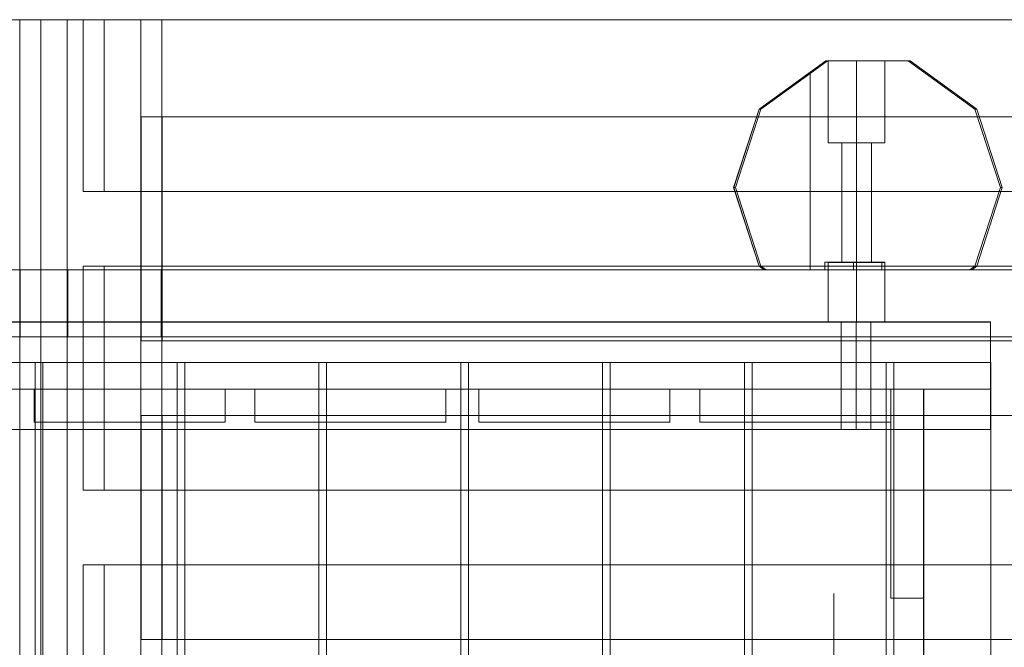
# Model space of a CAD drawing. Units: millimetres. Extents: x -3971 to 5923, y -3116 to 5205.
# Drawn here: x 1208 to 1867, y 1988 to 2409 of the extents above; entities that cross this region are included whole.
import ezdxf

# ---------------------------------------------------------------- set-up
doc = ezdxf.new("R2010")
doc.units = ezdxf.units.MM
for name, color, linetype, lineweight in [('bund', 32, 'Continuous', 9), ('emner i jord', 62, 'Continuous', 9), ('Grid', 254, 'Continuous', 9), ('kæde', 253, 'Continuous', 9), ('matr', 32, 'Continuous', 9), ('robinia', 32, 'Continuous', 9), ('robinia stolpe', 32, 'Continuous', 9), ('tag', 32, 'Continuous', 9)]:
    doc.layers.add(name, color=color, linetype=linetype, lineweight=lineweight)

# ---------------------------------------------------------------- blocks, each defined once
blk = doc.blocks.new('*U18')
at = {"layer": 'Grid'}
blk.add_line((1753.11, 2024.36), (1753.11, 1274.36), dxfattribs=at)
blk = doc.blocks.new('tag kortside-flat-1')
at = {"layer": 'matr', "flags": 128}
for points in [[(-2482.95, 3510.78), (-2451.19, 3510.78), (-2419.43, 3510.78), (-2419.27, 1810.52), (-2451.03, 1810.52), (-2482.79, 1810.52)], [(-2419.43, 3510.78), (-2451.19, 3510.78), (-2451.03, 1810.52), (-2419.27, 1810.52)]]:
    blk.add_lwpolyline(points, dxfattribs=at)
blk.add_lwpolyline([(-2482.79, 1810.52), (-2482.95, 3510.78), (-2451.19, 3510.78), (-2451.03, 1810.52), (-2482.79, 1810.52)], close=True, dxfattribs=at)
at = {"layer": 'tag', "flags": 128}
for points in [[(-2451.2, 3510.78), (-2437.03, 3510.78), (-2355.92, 3510.78), (-2370.09, 3510.78)], [(-2437.03, 3510.78), (-2437.03, 1810.52), (-2355.92, 1810.52), (-2355.92, 3510.78)], [(-2408.7, 3510.81), (-2408.7, 3395.8)], [(-2394.55, 3510.81), (-2408.7, 3510.81), (-1616.99, 3510.81)], [(-2394.55, 3395.8), (-2394.55, 3510.81), (-1602.83, 3510.81)], [(-2369.85, 3445.79), (-2369.85, 3295.81)], [(-2355.72, 3445.79), (-2369.85, 3445.79), (-1715.57, 3445.79)], [(-2355.72, 3295.81), (-2355.72, 3445.79), (-1701.44, 3445.79)], [(-2408.7, 3345.79), (-2408.7, 3195.82)], [(-2394.55, 3345.79), (-2408.7, 3345.79), (-1617, 3345.79)], [(-2394.55, 3195.82), (-2394.55, 3345.79), (-1602.84, 3345.79)], [(-2369.85, 3245.79), (-2369.85, 3095.81)], [(-2355.72, 3245.79), (-2369.85, 3245.79), (-1715.57, 3245.79)], [(-2355.72, 3095.81), (-2355.72, 3245.79), (-1701.44, 3245.79)], [(-2408.7, 3145.79), (-2408.7, 2995.82)], [(-2394.55, 3145.79), (-2408.7, 3145.79), (-1617, 3145.79)], [(-2394.55, 2995.82), (-2394.55, 3145.79), (-1602.84, 3145.79)]]:
    blk.add_lwpolyline(points, dxfattribs=at)
for points in [[(-2451.2, 3510.78), (-2370.09, 3510.78), (-2370.09, 1810.52), (-2451.2, 1810.52), (-2451.2, 3510.78)], [(-2408.7, 3395.8), (-1616.99, 3395.8), (-1602.83, 3395.8), (-2394.55, 3395.8), (-2408.7, 3395.8)], [(-2369.85, 3295.81), (-1715.57, 3295.81), (-1701.44, 3295.81), (-2355.72, 3295.81), (-2369.85, 3295.81)], [(-2408.7, 3195.82), (-1617, 3195.82), (-1602.84, 3195.82), (-2394.55, 3195.82), (-2408.7, 3195.82)], [(-2369.85, 3095.81), (-1715.57, 3095.81), (-1701.44, 3095.81), (-2355.72, 3095.81), (-2369.85, 3095.81)]]:
    blk.add_lwpolyline(points, close=True, dxfattribs=at)
blk = doc.blocks.new('tagside lang-flat-1')
at = {"layer": 'tag', "flags": 128}
for points in [[(-4979.45, 20688.53), (-4965.28, 20688.53), (-5060.73, 20688.53), (-5074.9, 20688.53)], [(-4965.28, 20688.53), (-4965.28, 18988.27), (-5060.73, 18988.27), (-5060.73, 20688.53)]]:
    blk.add_lwpolyline(points, dxfattribs=at)

msp = doc.modelspace()

# ---------------------------------------------------------------- linework, layer by layer
at = {"layer": 'bund', "flags": 128}
for points in [[(1857.9, 2206.13), (1857.9, 2179.09), (558.69, 2179.09), (558.69, 2206.13), (1857.9, 2206.13)], [(1857.9, 2206.13), (1857.9, 2179.09), (558.69, 2179.09), (558.69, 2206.13)], [(1857.9, 2206.1), (1857.9, 2161.12), (558.69, 2161.12), (558.69, 2206.1), (1857.9, 2206.1)], [(558.69, 2206.1), (558.69, 2161.12), (1857.9, 2161.12), (1857.9, 2206.1)], [(1757.94, 2206.13), (1758.12, 2206.13), (1758.72, 2206.13), (1759.63, 2206.13), (1760.89, 2206.13), (1762.4, 2206.13), (1764.14, 2206.13), (1766.01, 2206.13), (1767.94, 2206.13), (1769.92, 2206.13), (1771.79, 2206.13), (1773.48, 2206.13), (1775.04, 2206.13), (1776.25, 2206.13), (1777.21, 2206.13), (1777.75, 2206.13), (1777.93, 2206.13), (1777.75, 2206.13), (1777.21, 2206.13), (1776.25, 2206.13), (1775.04, 2206.13), (1773.48, 2206.13), (1771.79, 2206.13), (1769.92, 2206.13), (1767.94, 2206.13), (1766.01, 2206.13), (1764.14, 2206.13), (1762.4, 2206.13), (1760.89, 2206.13), (1759.63, 2206.13), (1758.72, 2206.13), (1758.12, 2206.13), (1757.94, 2206.13)], [(1757.94, 2206.1), (1758.12, 2206.1), (1758.72, 2206.1), (1759.63, 2206.1), (1760.89, 2206.1), (1762.4, 2206.1), (1764.14, 2206.1), (1766.01, 2206.1), (1767.94, 2206.1), (1769.92, 2206.1), (1771.79, 2206.1), (1773.48, 2206.1), (1775.04, 2206.1), (1776.25, 2206.1), (1777.21, 2206.1), (1777.75, 2206.1), (1777.93, 2206.1), (1777.75, 2206.1), (1777.21, 2206.1), (1776.25, 2206.1), (1775.04, 2206.1), (1773.48, 2206.1), (1771.79, 2206.1), (1769.92, 2206.1), (1767.94, 2206.1), (1766.01, 2206.1), (1764.14, 2206.1), (1762.4, 2206.1), (1760.89, 2206.1), (1759.63, 2206.1), (1758.72, 2206.1), (1758.12, 2206.1), (1757.94, 2206.1)], [(1767.94, 2206.13), (1767.94, 2179.09)], [(1767.94, 2206.1), (1767.94, 2161.12)], [(1857.9, 2179.1), (1857.9, 2134.12), (558.69, 2134.12), (558.69, 2179.1), (1857.9, 2179.1)], [(558.69, 2179.1), (558.69, 2134.12), (1857.9, 2134.12), (1857.9, 2179.1)], [(1128.33, 933.2), (1218.2, 933.2), (1218.2, 2179.08), (1128.33, 2179.08), (1128.33, 933.2), (1218.2, 933.2), (1218.2, 2179.08), (1128.33, 2179.08)], [(1223.33, 933.2), (1313.2, 933.2), (1313.2, 2179.08), (1223.33, 2179.08), (1223.33, 933.2), (1313.2, 933.2), (1313.2, 2179.08), (1223.33, 2179.08)], [(1318.33, 933.2), (1408.2, 933.2), (1408.2, 2179.08), (1318.33, 2179.08), (1318.33, 933.2), (1408.2, 933.2), (1408.2, 2179.08), (1318.33, 2179.08)], [(1413.33, 933.2), (1503.2, 933.2), (1503.2, 2179.08), (1413.33, 2179.08), (1413.33, 933.2), (1503.2, 933.2), (1503.2, 2179.08), (1413.33, 2179.08)], [(1508.33, 933.2), (1598.2, 933.2), (1598.2, 2179.08), (1508.33, 2179.08), (1508.33, 933.2), (1598.2, 933.2), (1598.2, 2179.08), (1508.33, 2179.08)], [(1603.33, 933.2), (1693.2, 933.2), (1693.2, 2179.08), (1603.33, 2179.08), (1603.33, 933.2), (1693.2, 933.2), (1693.2, 2179.08), (1603.33, 2179.08)], [(1698.33, 933.2), (1788.2, 933.2), (1788.2, 2179.08), (1698.33, 2179.08), (1698.33, 933.2), (1788.2, 933.2), (1788.2, 2179.08), (1698.33, 2179.08)], [(1757.94, 2179.1), (1758.12, 2179.1), (1758.72, 2179.1), (1759.63, 2179.1), (1760.89, 2179.1), (1762.4, 2179.1), (1764.14, 2179.1), (1766.01, 2179.1), (1767.94, 2179.1), (1769.92, 2179.1), (1771.79, 2179.1), (1773.48, 2179.1), (1775.04, 2179.1), (1776.25, 2179.1), (1777.21, 2179.1), (1777.75, 2179.1), (1777.93, 2179.1), (1777.75, 2179.1), (1777.21, 2179.1), (1776.25, 2179.1), (1775.04, 2179.1), (1773.48, 2179.1), (1771.79, 2179.1), (1769.92, 2179.1), (1767.94, 2179.1), (1766.01, 2179.1), (1764.14, 2179.1), (1762.4, 2179.1), (1760.89, 2179.1), (1759.63, 2179.1), (1758.72, 2179.1), (1758.12, 2179.1), (1757.94, 2179.1)], [(1777.93, 2179.09), (1777.75, 2179.09), (1777.21, 2179.09), (1776.25, 2179.09), (1775.04, 2179.09), (1773.48, 2179.09), (1771.79, 2179.09), (1769.92, 2179.09), (1767.94, 2179.09), (1766.01, 2179.09), (1764.14, 2179.09), (1762.4, 2179.09), (1760.89, 2179.09), (1759.63, 2179.09), (1758.72, 2179.09), (1758.12, 2179.09), (1757.94, 2179.09), (1758.12, 2179.09), (1758.72, 2179.09), (1759.63, 2179.09), (1760.89, 2179.09), (1762.4, 2179.09), (1764.14, 2179.09), (1766.01, 2179.09), (1767.94, 2179.09), (1769.92, 2179.09), (1771.79, 2179.09), (1773.48, 2179.09), (1775.04, 2179.09), (1776.25, 2179.09), (1777.21, 2179.09), (1777.75, 2179.09), (1777.93, 2179.09)], [(1767.94, 2179.1), (1767.94, 2134.12)], [(1793.24, 2179.08), (1793.24, 933.2), (1858.29, 933.2), (1858.29, 2179.08), (1793.24, 2179.08), (1793.24, 933.2), (1858.29, 933.2), (1858.29, 2179.08)], [(1777.93, 2161.12), (1777.75, 2161.12), (1777.21, 2161.12), (1776.25, 2161.12), (1775.04, 2161.12), (1773.48, 2161.12), (1771.79, 2161.12), (1769.92, 2161.12), (1767.94, 2161.12), (1766.01, 2161.12), (1764.14, 2161.12), (1762.4, 2161.12), (1760.89, 2161.12), (1759.63, 2161.12), (1758.72, 2161.12), (1758.12, 2161.12), (1757.94, 2161.12), (1758.12, 2161.12), (1758.72, 2161.12), (1759.63, 2161.12), (1760.89, 2161.12), (1762.4, 2161.12), (1764.14, 2161.12), (1766.01, 2161.12), (1767.94, 2161.12), (1769.92, 2161.12), (1771.79, 2161.12), (1773.48, 2161.12), (1775.04, 2161.12), (1776.25, 2161.12), (1777.21, 2161.12), (1777.75, 2161.12), (1777.93, 2161.12)], [(1813.22, 951.19), (1813.22, 2161.08), (1858.31, 2161.08), (1858.31, 951.19), (1813.22, 951.19)], [(1858.31, 951.19), (1858.31, 2161.08), (1813.22, 2161.08), (1813.22, 951.19)], [(1777.93, 2134.12), (1777.75, 2134.12), (1777.21, 2134.12), (1776.25, 2134.12), (1775.04, 2134.12), (1773.48, 2134.12), (1771.79, 2134.12), (1769.92, 2134.12), (1767.94, 2134.12), (1766.01, 2134.12), (1764.14, 2134.12), (1762.4, 2134.12), (1760.89, 2134.12), (1759.63, 2134.12), (1758.72, 2134.12), (1758.12, 2134.12), (1757.94, 2134.12), (1758.12, 2134.12), (1758.72, 2134.12), (1759.63, 2134.12), (1760.89, 2134.12), (1762.4, 2134.12), (1764.14, 2134.12), (1766.01, 2134.12), (1767.94, 2134.12), (1769.92, 2134.12), (1771.79, 2134.12), (1773.48, 2134.12), (1775.04, 2134.12), (1776.25, 2134.12), (1777.21, 2134.12), (1777.75, 2134.12), (1777.93, 2134.12)], [(1813.24, 2134.08), (1858.3, 2134.08), (1858.3, 978.19), (1813.24, 978.19), (1858.3, 978.19), (1858.3, 2134.08), (1813.24, 2134.08), (1813.24, 978.19)]]:
    msp.add_lwpolyline(points, close=True, dxfattribs=at)
for points in [[(1757.94, 2179.09), (1757.94, 2206.13)], [(1757.94, 2161.12), (1757.94, 2206.1)], [(1777.93, 2179.09), (1777.93, 2206.13)], [(1777.93, 2161.12), (1777.93, 2206.1)], [(1757.94, 2134.12), (1757.94, 2179.1)], [(1777.93, 2134.12), (1777.93, 2179.1)]]:
    msp.add_lwpolyline(points, dxfattribs=at)
at = {"layer": 'emner i jord', "flags": 128}
for points in [[(1844.16, 2241.09), (1706.43, 2241.09), (1703.03, 2243.56), (1685.98, 2296.08), (1703.03, 2348.61), (1747.69, 2381.08), (1802.9, 2381.08), (1847.55, 2348.61), (1864.61, 2296.08), (1847.55, 2243.56)], [(1844.16, 2241.09), (1847.55, 2243.56), (1864.61, 2296.08), (1847.55, 2348.61), (1802.9, 2381.08), (1747.69, 2381.08), (1703.03, 2348.61), (1685.98, 2296.08), (1703.03, 2243.56), (1706.43, 2241.09), (1844.16, 2241.09)]]:
    msp.add_lwpolyline(points, close=True, dxfattribs=at)
at = {"layer": 'kæde', "flags": 128}
for points in [[(1749.35, 2245.94), (1749.39, 2245.94), (1749.46, 2245.94), (1749.56, 2245.94), (1749.69, 2245.94), (1749.84, 2245.94), (1750.02, 2245.94), (1750.23, 2245.94), (1750.46, 2245.94), (1750.72, 2245.94), (1751, 2245.94), (1751.31, 2245.94), (1751.65, 2245.94), (1752.01, 2245.94), (1752.39, 2245.94), (1752.8, 2245.94), (1753.23, 2245.94), (1753.68, 2245.94), (1754.15, 2245.94), (1754.65, 2245.94), (1755.16, 2245.94), (1755.69, 2245.94), (1756.24, 2245.94), (1756.82, 2245.94), (1757.4, 2245.94), (1758.01, 2245.94), (1758.62, 2245.94), (1759.26, 2245.94), (1759.9, 2245.94), (1760.56, 2245.94), (1761.23, 2245.94), (1761.91, 2245.94), (1762.6, 2245.94), (1763.29, 2245.94), (1764, 2245.94), (1764.71, 2245.94), (1765.43, 2245.94), (1766.15, 2245.94), (1766.87, 2245.94), (1767.6, 2245.94), (1768.33, 2245.94), (1769.05, 2245.94), (1769.78, 2245.94), (1770.51, 2245.94), (1771.23, 2245.94), (1771.94, 2245.94), (1772.65, 2245.94), (1773.36, 2245.94), (1774.06, 2245.94), (1774.75, 2245.94), (1775.43, 2245.94), (1776.1, 2245.94), (1776.75, 2245.94), (1777.4, 2245.94), (1778.03, 2245.94), (1778.65, 2245.94), (1779.25, 2245.94), (1779.84, 2245.94), (1780.41, 2245.94), (1780.96, 2245.94), (1781.49, 2245.94), (1782.01, 2245.94), (1782.5, 2245.94), (1782.98, 2245.94), (1783.43, 2245.94), (1783.86, 2245.94), (1784.26, 2245.94), (1784.65, 2245.94), (1785.01, 2245.94), (1785.34, 2245.94), (1785.65, 2245.94), (1785.94, 2245.94), (1786.2, 2245.94), (1786.43, 2245.94), (1786.64, 2245.94), (1786.82, 2245.94), (1786.97, 2245.94), (1787.09, 2245.94), (1787.19, 2245.94), (1787.26, 2245.94), (1787.3, 2245.94), (1787.31, 2245.94), (1787.3, 2245.94), (1787.26, 2245.94), (1787.19, 2245.94), (1787.09, 2245.94), (1786.97, 2245.94), (1786.82, 2245.94), (1786.64, 2245.94), (1786.43, 2245.94), (1786.2, 2245.94), (1785.94, 2245.94), (1785.65, 2245.94), (1785.34, 2245.94), (1785.01, 2245.94), (1784.65, 2245.94), (1784.26, 2245.94), (1783.86, 2245.94), (1783.43, 2245.94), (1782.98, 2245.94), (1782.5, 2245.94), (1782.01, 2245.94), (1781.49, 2245.94), (1780.96, 2245.94), (1780.41, 2245.94), (1779.84, 2245.94), (1779.25, 2245.94), (1778.65, 2245.94), (1778.03, 2245.94), (1777.4, 2245.94), (1776.75, 2245.94), (1776.1, 2245.94), (1775.43, 2245.94), (1774.75, 2245.94), (1774.06, 2245.94), (1773.36, 2245.94), (1772.65, 2245.94), (1771.94, 2245.94), (1771.23, 2245.94), (1770.51, 2245.94), (1769.78, 2245.94), (1769.05, 2245.94), (1768.33, 2245.94), (1767.6, 2245.94), (1766.87, 2245.94), (1766.15, 2245.94), (1765.43, 2245.94), (1764.71, 2245.94), (1764, 2245.94), (1763.29, 2245.94), (1762.6, 2245.94), (1761.91, 2245.94), (1761.23, 2245.94), (1760.56, 2245.94), (1759.9, 2245.94), (1759.26, 2245.94), (1758.62, 2245.94), (1758.01, 2245.94), (1757.4, 2245.94), (1756.82, 2245.94), (1756.24, 2245.94), (1755.69, 2245.94), (1755.16, 2245.94), (1754.65, 2245.94), (1754.15, 2245.94), (1753.68, 2245.94), (1753.23, 2245.94), (1752.8, 2245.94), (1752.39, 2245.94), (1752.01, 2245.94), (1751.65, 2245.94), (1751.31, 2245.94), (1751, 2245.94), (1750.72, 2245.94), (1750.46, 2245.94), (1750.23, 2245.94), (1750.02, 2245.94), (1749.84, 2245.94), (1749.69, 2245.94), (1749.56, 2245.94), (1749.46, 2245.94), (1749.39, 2245.94), (1749.35, 2245.94), (1749.34, 2245.94), (1749.34, 2205.94), (1749.35, 2205.94), (1749.39, 2205.94), (1749.46, 2205.94), (1749.56, 2205.94), (1749.69, 2205.94), (1749.84, 2205.94), (1750.02, 2205.94), (1750.23, 2205.94), (1750.46, 2205.94), (1750.72, 2205.94), (1751, 2205.94), (1751.31, 2205.94), (1751.65, 2205.94), (1752.01, 2205.94), (1752.39, 2205.94), (1752.8, 2205.94), (1753.23, 2205.94), (1753.68, 2205.94), (1754.15, 2205.94), (1754.65, 2205.94), (1755.16, 2205.94), (1755.69, 2205.94), (1756.24, 2205.94), (1756.82, 2205.94), (1757.4, 2205.94), (1758.01, 2205.94), (1758.62, 2205.94), (1759.26, 2205.94), (1759.9, 2205.94), (1760.56, 2205.94), (1761.23, 2205.94), (1761.91, 2205.94), (1762.6, 2205.94), (1763.29, 2205.94), (1764, 2205.94), (1764.71, 2205.94), (1765.43, 2205.94), (1766.15, 2205.94), (1766.87, 2205.94), (1767.6, 2205.94), (1768.33, 2205.94), (1769.05, 2205.94), (1769.78, 2205.94), (1770.51, 2205.94), (1771.23, 2205.94), (1771.94, 2205.94), (1772.65, 2205.94), (1773.36, 2205.94), (1774.06, 2205.94), (1774.75, 2205.94), (1775.43, 2205.94), (1776.1, 2205.94), (1776.75, 2205.94), (1777.4, 2205.94), (1778.03, 2205.94), (1778.65, 2205.94), (1779.25, 2205.94), (1779.84, 2205.94), (1780.41, 2205.94), (1780.96, 2205.94), (1781.49, 2205.94), (1782.01, 2205.94), (1782.5, 2205.94), (1782.98, 2205.94), (1783.43, 2205.94), (1783.86, 2205.94), (1784.26, 2205.94), (1784.65, 2205.94), (1785.01, 2205.94), (1785.34, 2205.94), (1785.65, 2205.94), (1785.94, 2205.94), (1786.2, 2205.94), (1786.43, 2205.94), (1786.64, 2205.94), (1786.82, 2205.94), (1786.97, 2205.94), (1787.09, 2205.94), (1787.19, 2205.94), (1787.26, 2205.94), (1787.3, 2205.94), (1787.31, 2205.94), (1787.31, 2245.94)], [(1787.3, 2245.94), (1787.26, 2245.94), (1787.19, 2245.94), (1787.09, 2245.94), (1786.97, 2245.94), (1786.82, 2245.94), (1786.64, 2245.94), (1786.43, 2245.94), (1786.2, 2245.94), (1785.94, 2245.94), (1785.65, 2245.94), (1785.34, 2245.94), (1785.01, 2245.94), (1784.65, 2245.94), (1784.26, 2245.94), (1783.86, 2245.94), (1783.43, 2245.94), (1782.98, 2245.94), (1782.5, 2245.94), (1782.01, 2245.94), (1781.49, 2245.94), (1780.96, 2245.94), (1780.41, 2245.94), (1779.84, 2245.94), (1779.25, 2245.94), (1778.65, 2245.94), (1778.03, 2245.94), (1777.4, 2245.94), (1776.75, 2245.94), (1776.1, 2245.94), (1775.43, 2245.94), (1774.75, 2245.94), (1774.06, 2245.94), (1773.36, 2245.94), (1772.65, 2245.94), (1771.94, 2245.94), (1771.23, 2245.94), (1770.51, 2245.94), (1769.78, 2245.94), (1769.05, 2245.94), (1768.33, 2245.94), (1767.6, 2245.94), (1766.87, 2245.94), (1766.15, 2245.94), (1765.43, 2245.94), (1764.71, 2245.94), (1764, 2245.94), (1763.29, 2245.94), (1762.6, 2245.94), (1761.91, 2245.94), (1761.23, 2245.94), (1760.56, 2245.94), (1759.9, 2245.94), (1759.26, 2245.94), (1758.62, 2245.94), (1758.01, 2245.94), (1757.4, 2245.94), (1756.82, 2245.94), (1756.24, 2245.94), (1755.69, 2245.94), (1755.16, 2245.94), (1754.65, 2245.94), (1754.15, 2245.94), (1753.68, 2245.94), (1753.23, 2245.94), (1752.8, 2245.94), (1752.39, 2245.94), (1752.01, 2245.94), (1751.65, 2245.94), (1751.31, 2245.94), (1751, 2245.94), (1750.72, 2245.94), (1750.46, 2245.94), (1750.23, 2245.94), (1750.02, 2245.94), (1749.84, 2245.94), (1749.69, 2245.94), (1749.56, 2245.94), (1749.46, 2245.94), (1749.39, 2245.94), (1749.35, 2245.94), (1749.34, 2245.94), (1749.35, 2245.94), (1749.39, 2245.94), (1749.46, 2245.94), (1749.56, 2245.94), (1749.69, 2245.94), (1749.84, 2245.94), (1750.02, 2245.94), (1750.23, 2245.94), (1750.46, 2245.94), (1750.72, 2245.94), (1751, 2245.94), (1751.31, 2245.94), (1751.65, 2245.94), (1752.01, 2245.94), (1752.39, 2245.94), (1752.8, 2245.94), (1753.23, 2245.94), (1753.68, 2245.94), (1754.15, 2245.94), (1754.65, 2245.94), (1755.16, 2245.94), (1755.69, 2245.94), (1756.24, 2245.94), (1756.82, 2245.94), (1757.4, 2245.94), (1758.01, 2245.94), (1758.62, 2245.94), (1759.26, 2245.94), (1759.9, 2245.94), (1760.56, 2245.94), (1761.23, 2245.94), (1761.91, 2245.94), (1762.6, 2245.94), (1763.29, 2245.94), (1764, 2245.94), (1764.71, 2245.94), (1765.43, 2245.94), (1766.15, 2245.94), (1766.87, 2245.94), (1767.6, 2245.94), (1768.33, 2245.94), (1769.05, 2245.94), (1769.78, 2245.94), (1770.51, 2245.94), (1771.23, 2245.94), (1771.94, 2245.94), (1772.65, 2245.94), (1773.36, 2245.94), (1774.06, 2245.94), (1774.75, 2245.94), (1775.43, 2245.94), (1776.1, 2245.94), (1776.75, 2245.94), (1777.4, 2245.94), (1778.03, 2245.94), (1778.65, 2245.94), (1779.25, 2245.94), (1779.84, 2245.94), (1780.41, 2245.94), (1780.96, 2245.94), (1781.49, 2245.94), (1782.01, 2245.94), (1782.5, 2245.94), (1782.98, 2245.94), (1783.43, 2245.94), (1783.86, 2245.94), (1784.26, 2245.94), (1784.65, 2245.94), (1785.01, 2245.94), (1785.34, 2245.94), (1785.65, 2245.94), (1785.94, 2245.94), (1786.2, 2245.94), (1786.43, 2245.94), (1786.64, 2245.94), (1786.82, 2245.94), (1786.97, 2245.94), (1787.09, 2245.94), (1787.19, 2245.94), (1787.26, 2245.94), (1787.3, 2245.94), (1787.31, 2245.94), (1787.31, 2205.94), (1787.3, 2205.94), (1787.26, 2205.94), (1787.19, 2205.94), (1787.09, 2205.94), (1786.97, 2205.94), (1786.82, 2205.94), (1786.64, 2205.94), (1786.43, 2205.94), (1786.2, 2205.94), (1785.94, 2205.94), (1785.65, 2205.94), (1785.34, 2205.94), (1785.01, 2205.94), (1784.65, 2205.94), (1784.26, 2205.94), (1783.86, 2205.94), (1783.43, 2205.94), (1782.98, 2205.94), (1782.5, 2205.94), (1782.01, 2205.94), (1781.49, 2205.94), (1780.96, 2205.94), (1780.41, 2205.94), (1779.84, 2205.94), (1779.25, 2205.94), (1778.65, 2205.94), (1778.03, 2205.94), (1777.4, 2205.94), (1776.75, 2205.94), (1776.1, 2205.94), (1775.43, 2205.94), (1774.75, 2205.94), (1774.06, 2205.94), (1773.36, 2205.94), (1772.65, 2205.94), (1771.94, 2205.94), (1771.23, 2205.94), (1770.51, 2205.94), (1769.78, 2205.94), (1769.05, 2205.94), (1768.33, 2205.94), (1767.6, 2205.94), (1766.87, 2205.94), (1766.15, 2205.94), (1765.43, 2205.94), (1764.71, 2205.94), (1764, 2205.94), (1763.29, 2205.94), (1762.6, 2205.94), (1761.91, 2205.94), (1761.23, 2205.94), (1760.56, 2205.94), (1759.9, 2205.94), (1759.26, 2205.94), (1758.62, 2205.94), (1758.01, 2205.94), (1757.4, 2205.94), (1756.82, 2205.94), (1756.24, 2205.94), (1755.69, 2205.94), (1755.16, 2205.94), (1754.65, 2205.94), (1754.15, 2205.94), (1753.68, 2205.94), (1753.23, 2205.94), (1752.8, 2205.94), (1752.39, 2205.94), (1752.01, 2205.94), (1751.65, 2205.94), (1751.31, 2205.94), (1751, 2205.94), (1750.72, 2205.94), (1750.46, 2205.94), (1750.23, 2205.94), (1750.02, 2205.94), (1749.84, 2205.94), (1749.69, 2205.94), (1749.56, 2205.94), (1749.46, 2205.94), (1749.39, 2205.94), (1749.35, 2205.94), (1749.34, 2205.94), (1749.34, 2245.94)], [(1787.3, 2205.94), (1787.26, 2205.94), (1787.19, 2205.94), (1787.09, 2205.94), (1786.97, 2205.94), (1786.82, 2205.94), (1786.64, 2205.94), (1786.43, 2205.94), (1786.2, 2205.94), (1785.94, 2205.94), (1785.65, 2205.94), (1785.34, 2205.94), (1785.01, 2205.94), (1784.65, 2205.94), (1784.26, 2205.94), (1783.86, 2205.94), (1783.43, 2205.94), (1782.98, 2205.94), (1782.5, 2205.94), (1782.01, 2205.94), (1781.49, 2205.94), (1780.96, 2205.94), (1780.41, 2205.94), (1779.84, 2205.94), (1779.25, 2205.94), (1778.65, 2205.94), (1778.03, 2205.94), (1777.4, 2205.94), (1776.75, 2205.94), (1776.1, 2205.94), (1775.43, 2205.94), (1774.75, 2205.94), (1774.06, 2205.94), (1773.36, 2205.94), (1772.65, 2205.94), (1771.94, 2205.94), (1771.23, 2205.94), (1770.51, 2205.94), (1769.78, 2205.94), (1769.05, 2205.94), (1768.33, 2205.94), (1767.6, 2205.94), (1766.87, 2205.94), (1766.15, 2205.94), (1765.43, 2205.94), (1764.71, 2205.94), (1764, 2205.94), (1763.29, 2205.94), (1762.6, 2205.94), (1761.91, 2205.94), (1761.23, 2205.94), (1760.56, 2205.94), (1759.9, 2205.94), (1759.26, 2205.94), (1758.62, 2205.94), (1758.01, 2205.94), (1757.4, 2205.94), (1756.82, 2205.94), (1756.24, 2205.94), (1755.69, 2205.94), (1755.16, 2205.94), (1754.65, 2205.94), (1754.15, 2205.94), (1753.68, 2205.94), (1753.23, 2205.94), (1752.8, 2205.94), (1752.39, 2205.94), (1752.01, 2205.94), (1751.65, 2205.94), (1751.31, 2205.94), (1751, 2205.94), (1750.72, 2205.94), (1750.46, 2205.94), (1750.23, 2205.94), (1750.02, 2205.94), (1749.84, 2205.94), (1749.69, 2205.94), (1749.56, 2205.94), (1749.46, 2205.94), (1749.39, 2205.94), (1749.35, 2205.94), (1749.34, 2205.94)], [(1749.35, 2205.94), (1749.39, 2205.94), (1749.46, 2205.94), (1749.56, 2205.94), (1749.69, 2205.94), (1749.84, 2205.94), (1750.02, 2205.94), (1750.23, 2205.94), (1750.46, 2205.94), (1750.72, 2205.94), (1751, 2205.94), (1751.31, 2205.94), (1751.65, 2205.94), (1752.01, 2205.94), (1752.39, 2205.94), (1752.8, 2205.94), (1753.23, 2205.94), (1753.68, 2205.94), (1754.15, 2205.94), (1754.65, 2205.94), (1755.16, 2205.94), (1755.69, 2205.94), (1756.24, 2205.94), (1756.82, 2205.94), (1757.4, 2205.94), (1758.01, 2205.94), (1758.62, 2205.94), (1759.26, 2205.94), (1759.9, 2205.94), (1760.56, 2205.94), (1761.23, 2205.94), (1761.91, 2205.94), (1762.6, 2205.94), (1763.29, 2205.94), (1764, 2205.94), (1764.71, 2205.94), (1765.43, 2205.94), (1766.15, 2205.94), (1766.87, 2205.94), (1767.6, 2205.94), (1768.33, 2205.94), (1769.05, 2205.94), (1769.78, 2205.94), (1770.51, 2205.94), (1771.23, 2205.94), (1771.94, 2205.94), (1772.65, 2205.94), (1773.36, 2205.94), (1774.06, 2205.94), (1774.75, 2205.94), (1775.43, 2205.94), (1776.1, 2205.94), (1776.75, 2205.94), (1777.4, 2205.94), (1778.03, 2205.94), (1778.65, 2205.94), (1779.25, 2205.94), (1779.84, 2205.94), (1780.41, 2205.94), (1780.96, 2205.94), (1781.49, 2205.94), (1782.01, 2205.94), (1782.5, 2205.94), (1782.98, 2205.94), (1783.43, 2205.94), (1783.86, 2205.94), (1784.26, 2205.94), (1784.65, 2205.94), (1785.01, 2205.94), (1785.34, 2205.94), (1785.65, 2205.94), (1785.94, 2205.94), (1786.2, 2205.94), (1786.43, 2205.94), (1786.64, 2205.94), (1786.82, 2205.94), (1786.97, 2205.94), (1787.09, 2205.94), (1787.19, 2205.94), (1787.26, 2205.94), (1787.3, 2205.94), (1787.31, 2205.94)]]:
    msp.add_lwpolyline(points, dxfattribs=at)
msp.add_lwpolyline([(1768.33, 2245.94), (1768.33, 2205.94)], close=True, dxfattribs=at)
msp.add_lwpolyline([(1768.33, 2245.94), (1768.33, 2205.94)], close=True, dxfattribs=at)
at = {"layer": 'matr', "flags": 128}
for points in [[(1302.51, 2241.09), (1302.51, 2196.08), (1113.12, 2196.08), (1208.1, 2196.08), (1302.51, 2196.08)], [(1208.1, 2241.09), (1208.1, 2196.08)], [(1239.92, 2196.1), (1208.11, 2196.1), (1208.11, 2241.1), (1239.92, 2241.1), (1928.95, 2241.1), (1889.62, 2241.1), (1208.11, 2241.1), (1208.11, 2196.1), (1889.62, 2196.1), (1889.62, 2241.1)], [(1889.62, 2196.1), (1928.95, 2196.1), (1928.95, 2241.1), (1928.95, 2196.1), (1239.92, 2196.1), (1239.92, 2241.1)]]:
    msp.add_lwpolyline(points, dxfattribs=at)
msp.add_lwpolyline([(1208.1, 2241.09), (1302.51, 2241.09), (1113.12, 2241.09), (1208.1, 2241.09)], close=True, dxfattribs=at)
at = {"layer": 'robinia', "flags": 128}
for points in [[(1857.9, 2161.11), (1857.9, 2206.1), (558.57, 2206.1), (558.57, 2161.11), (1857.9, 2161.11)], [(558.57, 2206.1), (558.57, 2161.11), (1857.9, 2161.11), (1857.9, 2206.1)], [(1217.36, 2161.08), (1345.28, 2161.08), (1217.36, 2161.08), (1217.36, 2139.08), (1345.28, 2139.08), (1345.28, 2161.08), (1345.28, 2139.08), (1217.36, 2139.08)], [(1365.36, 2161.08), (1493.28, 2161.08), (1365.36, 2161.08), (1365.36, 2139.08), (1493.28, 2139.08), (1493.28, 2161.08), (1493.28, 2139.08), (1365.36, 2139.08)], [(1643.28, 2139.08), (1643.28, 2161.08), (1515.36, 2161.08), (1643.28, 2161.08), (1643.28, 2139.08), (1515.36, 2139.08), (1515.36, 2161.08), (1515.36, 2139.08)], [(1791.28, 2139.08), (1791.28, 2161.08), (1663.36, 2161.08), (1791.28, 2161.08), (1791.28, 2139.08), (1663.36, 2139.08), (1663.36, 2161.08), (1663.36, 2139.08)], [(1791.33, 2161.08), (1791.33, 2021.09)], [(1813.31, 2161.08), (1791.33, 2161.08)], [(1813.34, 2161.19), (1813.34, 951.19), (1813.34, 2161.19), (1858.2, 2161.19), (1858.2, 951.19), (1813.34, 951.19), (1858.2, 951.19), (1858.2, 2161.19)], [(1791.33, 2021.09), (1813.31, 2021.09)]]:
    msp.add_lwpolyline(points, close=True, dxfattribs=at)
for points in [[(1813.31, 2021.09), (1813.31, 2161.08)], [(1813.31, 2161.08), (1813.31, 2021.09)]]:
    msp.add_lwpolyline(points, dxfattribs=at)
at = {"layer": 'robinia stolpe', "flags": 128}
for points in [[(1704.27, 2348.6), (1737.21, 2372.56), (1748.93, 2381.08), (1747.69, 2381.08), (1703.03, 2348.61)], [(1802.9, 2381.08), (1804.17, 2381.08), (1848.84, 2348.58), (1847.55, 2348.61), (1802.9, 2381.08), (1747.69, 2381.08)], [(1804.17, 2381.08), (1748.93, 2381.08)], [(1749.39, 2381.08), (1749.54, 2381.08), (1749.78, 2381.08), (1750.11, 2381.08), (1750.54, 2381.08), (1751.05, 2381.08), (1751.66, 2381.08), (1752.35, 2381.08), (1753.13, 2381.08), (1753.98, 2381.08), (1754.9, 2381.08), (1755.89, 2381.08), (1756.95, 2381.08), (1758.07, 2381.08), (1759.23, 2381.08), (1760.44, 2381.08), (1761.69, 2381.08), (1762.97, 2381.08), (1764.29, 2381.08), (1765.63, 2381.08), (1766.97, 2381.08), (1768.32, 2381.08), (1769.68, 2381.08), (1771.03, 2381.08), (1772.36, 2381.08), (1773.68, 2381.08), (1774.96, 2381.08), (1776.21, 2381.08), (1777.43, 2381.08), (1778.6, 2381.08), (1779.71, 2381.08), (1780.76, 2381.08), (1781.75, 2381.08), (1782.67, 2381.08), (1783.53, 2381.08), (1784.3, 2381.08), (1784.99, 2381.08), (1785.6, 2381.08), (1786.12, 2381.08), (1786.55, 2381.08), (1786.88, 2381.08), (1787.13, 2381.08), (1787.27, 2381.08), (1787.31, 2381.08), (1787.27, 2381.08), (1787.13, 2381.08), (1786.88, 2381.08), (1786.55, 2381.08), (1786.12, 2381.08), (1785.6, 2381.08), (1784.99, 2381.08), (1784.3, 2381.08), (1783.53, 2381.08), (1782.67, 2381.08), (1781.75, 2381.08), (1780.76, 2381.08), (1779.71, 2381.08), (1778.6, 2381.08), (1777.43, 2381.08), (1776.21, 2381.08), (1774.96, 2381.08), (1773.68, 2381.08), (1772.36, 2381.08), (1771.03, 2381.08), (1769.68, 2381.08), (1768.32, 2381.08), (1766.97, 2381.08), (1765.63, 2381.08), (1764.29, 2381.08), (1762.97, 2381.08), (1761.69, 2381.08), (1760.44, 2381.08), (1759.23, 2381.08), (1758.07, 2381.08), (1756.95, 2381.08), (1755.89, 2381.08), (1754.9, 2381.08), (1753.98, 2381.08), (1753.13, 2381.08), (1752.35, 2381.08), (1751.66, 2381.08), (1751.05, 2381.08), (1750.54, 2381.08), (1750.11, 2381.08), (1749.78, 2381.08), (1749.54, 2381.08), (1749.39, 2381.08), (1749.34, 2381.08)], [(1737.21, 2372.56), (1737.21, 2241.09)], [(1687.21, 2296.08), (1704.27, 2348.6), (1703.03, 2348.61), (1685.97, 2296.08)], [(1847.55, 2348.61), (1864.61, 2296.08), (1865.87, 2296.08), (1848.84, 2348.58)], [(1749.39, 2326.08), (1749.54, 2326.08), (1749.78, 2326.08), (1750.11, 2326.08), (1750.54, 2326.08), (1751.05, 2326.08), (1751.66, 2326.08), (1752.35, 2326.08), (1753.13, 2326.08), (1753.98, 2326.08), (1754.9, 2326.08), (1755.89, 2326.08), (1756.95, 2326.08), (1758.07, 2326.08), (1759.23, 2326.08), (1760.44, 2326.08), (1761.69, 2326.08), (1762.97, 2326.08), (1764.29, 2326.08), (1765.63, 2326.08), (1766.97, 2326.08), (1768.32, 2326.08), (1769.68, 2326.08), (1771.03, 2326.08), (1772.36, 2326.08), (1773.68, 2326.08), (1774.96, 2326.08), (1776.21, 2326.08), (1777.43, 2326.08), (1778.6, 2326.08), (1779.71, 2326.08), (1780.76, 2326.08), (1781.75, 2326.08), (1782.67, 2326.08), (1783.53, 2326.08), (1784.3, 2326.08), (1784.99, 2326.08), (1785.6, 2326.08), (1786.12, 2326.08), (1786.55, 2326.08), (1786.88, 2326.08), (1787.13, 2326.08), (1787.27, 2326.08), (1787.31, 2326.08), (1787.27, 2326.08), (1787.13, 2326.08), (1786.88, 2326.08), (1786.55, 2326.08), (1786.12, 2326.08), (1785.6, 2326.08), (1784.99, 2326.08), (1784.3, 2326.08), (1783.53, 2326.08), (1782.67, 2326.08), (1781.75, 2326.08), (1780.76, 2326.08), (1779.71, 2326.08), (1778.6, 2326.08), (1777.43, 2326.08), (1776.21, 2326.08), (1774.96, 2326.08), (1773.68, 2326.08), (1772.36, 2326.08), (1771.03, 2326.08), (1769.68, 2326.08), (1768.32, 2326.08), (1766.97, 2326.08), (1765.63, 2326.08), (1764.29, 2326.08), (1762.97, 2326.08), (1761.69, 2326.08), (1760.44, 2326.08), (1759.23, 2326.08), (1758.07, 2326.08), (1756.95, 2326.08), (1755.89, 2326.08), (1754.9, 2326.08), (1753.98, 2326.08), (1753.13, 2326.08), (1752.35, 2326.08), (1751.66, 2326.08), (1751.05, 2326.08), (1750.54, 2326.08), (1750.11, 2326.08), (1749.78, 2326.08), (1749.54, 2326.08), (1749.39, 2326.08), (1749.34, 2326.08)], [(1704.27, 2243.57), (1687.21, 2296.08), (1685.97, 2296.08), (1703.03, 2243.56)], [(1864.61, 2296.08), (1847.55, 2243.56), (1848.82, 2243.56), (1865.87, 2296.08)], [(1707.67, 2241.09), (1704.27, 2243.57), (1703.03, 2243.56), (1706.42, 2241.09), (1707.67, 2241.09), (1737.21, 2241.09), (1845.43, 2241.09)], [(1747.14, 2246.09), (1747.18, 2246.09), (1747.32, 2246.09), (1747.57, 2246.09), (1747.9, 2246.09), (1748.33, 2246.09), (1748.85, 2246.09), (1749.46, 2246.09), (1750.15, 2246.09), (1750.92, 2246.09), (1751.78, 2246.09), (1752.7, 2246.09), (1753.69, 2246.09), (1754.74, 2246.09), (1755.85, 2246.09), (1757.02, 2246.09), (1758.24, 2246.09), (1759.49, 2246.09), (1760.77, 2246.09), (1762.09, 2246.09), (1763.42, 2246.09), (1764.77, 2246.09), (1766.13, 2246.09), (1767.48, 2246.09), (1768.82, 2246.09), (1770.16, 2246.09), (1771.48, 2246.09), (1772.76, 2246.09), (1774.01, 2246.09), (1775.22, 2246.09), (1776.38, 2246.09), (1777.5, 2246.09), (1778.56, 2246.09), (1779.55, 2246.09), (1780.47, 2246.09), (1781.32, 2246.09), (1782.1, 2246.09), (1782.79, 2246.09), (1783.4, 2246.09), (1783.92, 2246.09), (1784.34, 2246.09), (1784.67, 2246.09), (1784.91, 2246.09), (1785.06, 2246.09), (1785.11, 2246.09), (1785.11, 2241.09)], [(1785.06, 2246.09), (1784.91, 2246.09), (1784.67, 2246.09), (1784.34, 2246.09), (1783.92, 2246.09), (1783.4, 2246.09), (1782.79, 2246.09), (1782.1, 2246.09), (1781.32, 2246.09), (1780.47, 2246.09), (1779.55, 2246.09), (1778.56, 2246.09), (1777.5, 2246.09), (1776.38, 2246.09), (1775.22, 2246.09), (1774.01, 2246.09), (1772.76, 2246.09), (1771.48, 2246.09), (1770.16, 2246.09), (1768.82, 2246.09), (1767.48, 2246.09), (1766.13, 2246.09), (1764.77, 2246.09), (1763.42, 2246.09), (1762.09, 2246.09), (1760.77, 2246.09), (1759.49, 2246.09), (1758.24, 2246.09), (1757.02, 2246.09), (1755.85, 2246.09), (1754.74, 2246.09), (1753.69, 2246.09), (1752.7, 2246.09), (1751.78, 2246.09), (1750.92, 2246.09), (1750.15, 2246.09), (1749.46, 2246.09), (1748.85, 2246.09), (1748.33, 2246.09), (1747.9, 2246.09), (1747.57, 2246.09), (1747.32, 2246.09), (1747.18, 2246.09), (1747.14, 2246.09), (1747.14, 2241.09)], [(1749.34, 2241.09), (1749.39, 2241.09), (1749.54, 2241.09), (1749.78, 2241.09), (1750.11, 2241.09), (1750.54, 2241.09), (1751.05, 2241.09), (1751.66, 2241.09), (1752.35, 2241.09), (1753.13, 2241.09), (1753.98, 2241.09), (1754.9, 2241.09), (1755.89, 2241.09), (1756.95, 2241.09), (1758.07, 2241.09), (1759.23, 2241.09), (1760.44, 2241.09), (1761.69, 2241.09), (1762.97, 2241.09), (1764.29, 2241.09), (1765.63, 2241.09), (1766.97, 2241.09), (1768.32, 2241.09), (1769.68, 2241.09), (1771.03, 2241.09), (1772.36, 2241.09), (1773.68, 2241.09), (1774.96, 2241.09), (1776.21, 2241.09), (1777.43, 2241.09), (1778.6, 2241.09), (1779.71, 2241.09), (1780.76, 2241.09), (1781.75, 2241.09), (1782.67, 2241.09), (1783.53, 2241.09), (1784.3, 2241.09), (1784.99, 2241.09), (1785.6, 2241.09), (1786.12, 2241.09), (1786.55, 2241.09), (1786.88, 2241.09), (1787.13, 2241.09), (1787.27, 2241.09), (1787.31, 2241.09), (1787.31, 2246.09), (1787.27, 2246.09), (1787.13, 2246.09), (1786.88, 2246.09), (1786.55, 2246.09), (1786.12, 2246.09), (1785.6, 2246.09), (1784.99, 2246.09), (1784.3, 2246.09), (1783.53, 2246.09), (1782.67, 2246.09), (1781.75, 2246.09), (1780.76, 2246.09), (1779.71, 2246.09), (1778.6, 2246.09), (1777.43, 2246.09), (1776.21, 2246.09), (1774.96, 2246.09), (1773.68, 2246.09), (1772.36, 2246.09), (1771.03, 2246.09), (1769.68, 2246.09), (1768.32, 2246.09), (1766.97, 2246.09), (1765.63, 2246.09), (1764.29, 2246.09), (1762.97, 2246.09), (1761.69, 2246.09), (1760.44, 2246.09), (1759.23, 2246.09), (1758.07, 2246.09), (1756.95, 2246.09), (1755.89, 2246.09), (1754.9, 2246.09), (1753.98, 2246.09), (1753.13, 2246.09), (1752.35, 2246.09), (1751.66, 2246.09), (1751.05, 2246.09), (1750.54, 2246.09), (1750.11, 2246.09), (1749.78, 2246.09), (1749.54, 2246.09), (1749.39, 2246.09), (1749.34, 2246.09)], [(1787.27, 2241.09), (1787.13, 2241.09), (1786.88, 2241.09), (1786.55, 2241.09), (1786.12, 2241.09), (1785.6, 2241.09), (1784.99, 2241.09), (1784.3, 2241.09), (1783.53, 2241.09), (1782.67, 2241.09), (1781.75, 2241.09), (1780.76, 2241.09), (1779.71, 2241.09), (1778.6, 2241.09), (1777.43, 2241.09), (1776.21, 2241.09), (1774.96, 2241.09), (1773.68, 2241.09), (1772.36, 2241.09), (1771.03, 2241.09), (1769.68, 2241.09), (1768.32, 2241.09), (1766.97, 2241.09), (1765.63, 2241.09), (1764.29, 2241.09), (1762.97, 2241.09), (1761.69, 2241.09), (1760.44, 2241.09), (1759.23, 2241.09), (1758.07, 2241.09), (1756.95, 2241.09), (1755.89, 2241.09), (1754.9, 2241.09), (1753.98, 2241.09), (1753.13, 2241.09), (1752.35, 2241.09), (1751.66, 2241.09), (1751.05, 2241.09), (1750.54, 2241.09), (1750.11, 2241.09), (1749.78, 2241.09), (1749.54, 2241.09), (1749.39, 2241.09), (1749.34, 2241.09), (1749.34, 2246.09), (1749.39, 2246.09), (1749.54, 2246.09), (1749.78, 2246.09), (1750.11, 2246.09), (1750.54, 2246.09), (1751.05, 2246.09), (1751.66, 2246.09), (1752.35, 2246.09), (1753.13, 2246.09), (1753.98, 2246.09), (1754.9, 2246.09), (1755.89, 2246.09), (1756.95, 2246.09), (1758.07, 2246.09), (1759.23, 2246.09), (1760.44, 2246.09), (1761.69, 2246.09), (1762.97, 2246.09), (1764.29, 2246.09), (1765.63, 2246.09), (1766.97, 2246.09), (1768.32, 2246.09), (1769.68, 2246.09), (1771.03, 2246.09), (1772.36, 2246.09), (1773.68, 2246.09), (1774.96, 2246.09), (1776.21, 2246.09), (1777.43, 2246.09), (1778.6, 2246.09), (1779.71, 2246.09), (1780.76, 2246.09), (1781.75, 2246.09), (1782.67, 2246.09), (1783.53, 2246.09), (1784.3, 2246.09), (1784.99, 2246.09), (1785.6, 2246.09), (1786.12, 2246.09), (1786.55, 2246.09), (1786.88, 2246.09), (1787.13, 2246.09), (1787.27, 2246.09)], [(1847.55, 2243.56), (1844.16, 2241.09), (1845.43, 2241.09), (1848.82, 2243.56)], [(1844.16, 2241.09), (1706.42, 2241.09)]]:
    msp.add_lwpolyline(points, dxfattribs=at)
for points in [[(1787.31, 2381.08), (1787.27, 2381.08), (1787.13, 2381.08), (1786.88, 2381.08), (1786.55, 2381.08), (1786.12, 2381.08), (1785.6, 2381.08), (1784.99, 2381.08), (1784.3, 2381.08), (1783.53, 2381.08), (1782.67, 2381.08), (1781.75, 2381.08), (1780.76, 2381.08), (1779.71, 2381.08), (1778.6, 2381.08), (1777.43, 2381.08), (1776.21, 2381.08), (1774.96, 2381.08), (1773.68, 2381.08), (1772.36, 2381.08), (1771.03, 2381.08), (1769.68, 2381.08), (1768.32, 2381.08), (1766.97, 2381.08), (1765.63, 2381.08), (1764.29, 2381.08), (1762.97, 2381.08), (1761.69, 2381.08), (1760.44, 2381.08), (1759.23, 2381.08), (1758.07, 2381.08), (1756.95, 2381.08), (1755.89, 2381.08), (1754.9, 2381.08), (1753.98, 2381.08), (1753.13, 2381.08), (1752.35, 2381.08), (1751.66, 2381.08), (1751.05, 2381.08), (1750.54, 2381.08), (1750.11, 2381.08), (1749.78, 2381.08), (1749.54, 2381.08), (1749.39, 2381.08), (1749.34, 2381.08), (1749.39, 2381.08), (1749.54, 2381.08), (1749.78, 2381.08), (1750.11, 2381.08), (1750.54, 2381.08), (1751.05, 2381.08), (1751.66, 2381.08), (1752.35, 2381.08), (1753.13, 2381.08), (1753.98, 2381.08), (1754.9, 2381.08), (1755.89, 2381.08), (1756.95, 2381.08), (1758.07, 2381.08), (1759.23, 2381.08), (1760.44, 2381.08), (1761.69, 2381.08), (1762.97, 2381.08), (1764.29, 2381.08), (1765.63, 2381.08), (1766.97, 2381.08), (1768.32, 2381.08), (1769.68, 2381.08), (1771.03, 2381.08), (1772.36, 2381.08), (1773.68, 2381.08), (1774.96, 2381.08), (1776.21, 2381.08), (1777.43, 2381.08), (1778.6, 2381.08), (1779.71, 2381.08), (1780.76, 2381.08), (1781.75, 2381.08), (1782.67, 2381.08), (1783.53, 2381.08), (1784.3, 2381.08), (1784.99, 2381.08), (1785.6, 2381.08), (1786.12, 2381.08), (1786.55, 2381.08), (1786.88, 2381.08), (1787.13, 2381.08), (1787.27, 2381.08), (1787.31, 2381.08)], [(1749.34, 2326.08), (1749.34, 2381.08)], [(1768.32, 2326.08), (1768.32, 2381.08)], [(1768.32, 2326.08), (1768.32, 2381.08)], [(1787.31, 2326.08), (1787.31, 2381.08)], [(1787.31, 2326.08), (1787.27, 2326.08), (1787.13, 2326.08), (1786.88, 2326.08), (1786.55, 2326.08), (1786.12, 2326.08), (1785.6, 2326.08), (1784.99, 2326.08), (1784.3, 2326.08), (1783.53, 2326.08), (1782.67, 2326.08), (1781.75, 2326.08), (1780.76, 2326.08), (1779.71, 2326.08), (1778.6, 2326.08), (1777.43, 2326.08), (1776.21, 2326.08), (1774.96, 2326.08), (1773.68, 2326.08), (1772.36, 2326.08), (1771.03, 2326.08), (1769.68, 2326.08), (1768.32, 2326.08), (1766.97, 2326.08), (1765.63, 2326.08), (1764.29, 2326.08), (1762.97, 2326.08), (1761.69, 2326.08), (1760.44, 2326.08), (1759.23, 2326.08), (1758.07, 2326.08), (1756.95, 2326.08), (1755.89, 2326.08), (1754.9, 2326.08), (1753.98, 2326.08), (1753.13, 2326.08), (1752.35, 2326.08), (1751.66, 2326.08), (1751.05, 2326.08), (1750.54, 2326.08), (1750.11, 2326.08), (1749.78, 2326.08), (1749.54, 2326.08), (1749.39, 2326.08), (1749.34, 2326.08), (1749.39, 2326.08), (1749.54, 2326.08), (1749.78, 2326.08), (1750.11, 2326.08), (1750.54, 2326.08), (1751.05, 2326.08), (1751.66, 2326.08), (1752.35, 2326.08), (1753.13, 2326.08), (1753.98, 2326.08), (1754.9, 2326.08), (1755.89, 2326.08), (1756.95, 2326.08), (1758.07, 2326.08), (1759.23, 2326.08), (1760.44, 2326.08), (1761.69, 2326.08), (1762.97, 2326.08), (1764.29, 2326.08), (1765.63, 2326.08), (1766.97, 2326.08), (1768.32, 2326.08), (1769.68, 2326.08), (1771.03, 2326.08), (1772.36, 2326.08), (1773.68, 2326.08), (1774.96, 2326.08), (1776.21, 2326.08), (1777.43, 2326.08), (1778.6, 2326.08), (1779.71, 2326.08), (1780.76, 2326.08), (1781.75, 2326.08), (1782.67, 2326.08), (1783.53, 2326.08), (1784.3, 2326.08), (1784.99, 2326.08), (1785.6, 2326.08), (1786.12, 2326.08), (1786.55, 2326.08), (1786.88, 2326.08), (1787.13, 2326.08), (1787.27, 2326.08), (1787.31, 2326.08)], [(1758.33, 2326.08), (1758.39, 2326.08), (1758.52, 2326.08), (1758.76, 2326.08), (1759.1, 2326.08), (1759.51, 2326.08), (1760.02, 2326.08), (1760.6, 2326.08), (1761.26, 2326.08), (1761.98, 2326.08), (1762.77, 2326.08), (1763.62, 2326.08), (1764.5, 2326.08), (1765.43, 2326.08), (1766.38, 2326.08), (1767.35, 2326.08), (1768.32, 2326.08), (1769.3, 2326.08), (1770.28, 2326.08), (1771.23, 2326.08), (1772.15, 2326.08), (1773.05, 2326.08), (1773.88, 2326.08), (1774.67, 2326.08), (1775.39, 2326.08), (1776.05, 2326.08), (1776.64, 2326.08), (1777.14, 2326.08), (1777.56, 2326.08), (1777.89, 2326.08), (1778.13, 2326.08), (1778.27, 2326.08), (1778.32, 2326.08), (1778.27, 2326.08), (1778.13, 2326.08), (1777.89, 2326.08), (1777.56, 2326.08), (1777.14, 2326.08), (1776.64, 2326.08), (1776.05, 2326.08), (1775.39, 2326.08), (1774.67, 2326.08), (1773.88, 2326.08), (1773.05, 2326.08), (1772.15, 2326.08), (1771.23, 2326.08), (1770.28, 2326.08), (1769.3, 2326.08), (1768.32, 2326.08), (1767.35, 2326.08), (1766.38, 2326.08), (1765.43, 2326.08), (1764.5, 2326.08), (1763.62, 2326.08), (1762.77, 2326.08), (1761.98, 2326.08), (1761.26, 2326.08), (1760.6, 2326.08), (1760.02, 2326.08), (1759.51, 2326.08), (1759.1, 2326.08), (1758.76, 2326.08), (1758.52, 2326.08), (1758.39, 2326.08)], [(1758.33, 2326.08), (1758.33, 2246.09)], [(1778.32, 2326.08), (1778.27, 2326.08), (1778.13, 2326.08), (1777.89, 2326.08), (1777.56, 2326.08), (1777.14, 2326.08), (1776.64, 2326.08), (1776.05, 2326.08), (1775.39, 2326.08), (1774.67, 2326.08), (1773.88, 2326.08), (1773.05, 2326.08), (1772.15, 2326.08), (1771.23, 2326.08), (1770.28, 2326.08), (1769.3, 2326.08), (1768.32, 2326.08), (1767.35, 2326.08), (1766.38, 2326.08), (1765.43, 2326.08), (1764.5, 2326.08), (1763.62, 2326.08), (1762.77, 2326.08), (1761.98, 2326.08), (1761.26, 2326.08), (1760.6, 2326.08), (1760.02, 2326.08), (1759.51, 2326.08), (1759.1, 2326.08), (1758.76, 2326.08), (1758.52, 2326.08), (1758.39, 2326.08), (1758.52, 2326.08), (1758.76, 2326.08), (1759.1, 2326.08), (1759.51, 2326.08), (1760.02, 2326.08), (1760.6, 2326.08), (1761.26, 2326.08), (1761.98, 2326.08), (1762.77, 2326.08), (1763.62, 2326.08), (1764.5, 2326.08), (1765.43, 2326.08), (1766.38, 2326.08), (1767.35, 2326.08), (1768.32, 2326.08), (1769.3, 2326.08), (1770.28, 2326.08), (1771.23, 2326.08), (1772.15, 2326.08), (1773.05, 2326.08), (1773.88, 2326.08), (1774.67, 2326.08), (1775.39, 2326.08), (1776.05, 2326.08), (1776.64, 2326.08), (1777.14, 2326.08), (1777.56, 2326.08), (1777.89, 2326.08), (1778.13, 2326.08), (1778.27, 2326.08)], [(1768.32, 2326.08), (1768.32, 2246.09)], [(1768.32, 2326.08), (1768.32, 2246.09)], [(1778.32, 2326.08), (1778.32, 2246.09)], [(1758.33, 2246.09), (1758.39, 2246.09), (1758.52, 2246.09), (1758.76, 2246.09), (1759.1, 2246.09), (1759.51, 2246.09), (1760.02, 2246.09), (1760.6, 2246.09), (1761.26, 2246.09), (1761.98, 2246.09), (1762.77, 2246.09), (1763.62, 2246.09), (1764.5, 2246.09), (1765.43, 2246.09), (1766.38, 2246.09), (1767.35, 2246.09), (1768.32, 2246.09), (1769.3, 2246.09), (1770.28, 2246.09), (1771.23, 2246.09), (1772.15, 2246.09), (1773.05, 2246.09), (1773.88, 2246.09), (1774.67, 2246.09), (1775.39, 2246.09), (1776.05, 2246.09), (1776.64, 2246.09), (1777.14, 2246.09), (1777.56, 2246.09), (1777.89, 2246.09), (1778.13, 2246.09), (1778.27, 2246.09), (1778.13, 2246.09), (1777.89, 2246.09), (1777.56, 2246.09), (1777.14, 2246.09), (1776.64, 2246.09), (1776.05, 2246.09), (1775.39, 2246.09), (1774.67, 2246.09), (1773.88, 2246.09), (1773.05, 2246.09), (1772.15, 2246.09), (1771.23, 2246.09), (1770.28, 2246.09), (1769.3, 2246.09), (1768.32, 2246.09), (1767.35, 2246.09), (1766.38, 2246.09), (1765.43, 2246.09), (1764.5, 2246.09), (1763.62, 2246.09), (1762.77, 2246.09), (1761.98, 2246.09), (1761.26, 2246.09), (1760.6, 2246.09), (1760.02, 2246.09), (1759.51, 2246.09), (1759.1, 2246.09), (1758.76, 2246.09), (1758.52, 2246.09), (1758.39, 2246.09)], [(1778.32, 2246.09), (1778.27, 2246.09), (1778.13, 2246.09), (1777.89, 2246.09), (1777.56, 2246.09), (1777.14, 2246.09), (1776.64, 2246.09), (1776.05, 2246.09), (1775.39, 2246.09), (1774.67, 2246.09), (1773.88, 2246.09), (1773.05, 2246.09), (1772.15, 2246.09), (1771.23, 2246.09), (1770.28, 2246.09), (1769.3, 2246.09), (1768.32, 2246.09), (1767.35, 2246.09), (1766.38, 2246.09), (1765.43, 2246.09), (1764.5, 2246.09), (1763.62, 2246.09), (1762.77, 2246.09), (1761.98, 2246.09), (1761.26, 2246.09), (1760.6, 2246.09), (1760.02, 2246.09), (1759.51, 2246.09), (1759.1, 2246.09), (1758.76, 2246.09), (1758.52, 2246.09), (1758.39, 2246.09), (1758.33, 2246.09), (1758.39, 2246.09), (1758.52, 2246.09), (1758.76, 2246.09), (1759.1, 2246.09), (1759.51, 2246.09), (1760.02, 2246.09), (1760.6, 2246.09), (1761.26, 2246.09), (1761.98, 2246.09), (1762.77, 2246.09), (1763.62, 2246.09), (1764.5, 2246.09), (1765.43, 2246.09), (1766.38, 2246.09), (1767.35, 2246.09), (1768.32, 2246.09), (1769.3, 2246.09), (1770.28, 2246.09), (1771.23, 2246.09), (1772.15, 2246.09), (1773.05, 2246.09), (1773.88, 2246.09), (1774.67, 2246.09), (1775.39, 2246.09), (1776.05, 2246.09), (1776.64, 2246.09), (1777.14, 2246.09), (1777.56, 2246.09), (1777.89, 2246.09), (1778.13, 2246.09), (1778.27, 2246.09)], [(1766.13, 2241.09), (1766.13, 2246.09)], [(1768.32, 2241.09), (1768.32, 2246.09)], [(1747.14, 2241.09), (1747.18, 2241.09), (1747.32, 2241.09), (1747.57, 2241.09), (1747.9, 2241.09), (1748.33, 2241.09), (1748.85, 2241.09), (1749.46, 2241.09), (1750.15, 2241.09), (1750.92, 2241.09), (1751.78, 2241.09), (1752.7, 2241.09), (1753.69, 2241.09), (1754.74, 2241.09), (1755.85, 2241.09), (1757.02, 2241.09), (1758.24, 2241.09), (1759.49, 2241.09), (1760.77, 2241.09), (1762.09, 2241.09), (1763.42, 2241.09), (1764.77, 2241.09), (1766.13, 2241.09), (1767.48, 2241.09), (1768.82, 2241.09), (1770.16, 2241.09), (1771.48, 2241.09), (1772.76, 2241.09), (1774.01, 2241.09), (1775.22, 2241.09), (1776.38, 2241.09), (1777.5, 2241.09), (1778.56, 2241.09), (1779.55, 2241.09), (1780.47, 2241.09), (1781.32, 2241.09), (1782.1, 2241.09), (1782.79, 2241.09), (1783.4, 2241.09), (1783.92, 2241.09), (1784.34, 2241.09), (1784.67, 2241.09), (1784.91, 2241.09), (1785.06, 2241.09), (1785.11, 2241.09), (1785.06, 2241.09), (1784.91, 2241.09), (1784.67, 2241.09), (1784.34, 2241.09), (1783.92, 2241.09), (1783.4, 2241.09), (1782.79, 2241.09), (1782.1, 2241.09), (1781.32, 2241.09), (1780.47, 2241.09), (1779.55, 2241.09), (1778.56, 2241.09), (1777.5, 2241.09), (1776.38, 2241.09), (1775.22, 2241.09), (1774.01, 2241.09), (1772.76, 2241.09), (1771.48, 2241.09), (1770.16, 2241.09), (1768.82, 2241.09), (1767.48, 2241.09), (1766.13, 2241.09), (1764.77, 2241.09), (1763.42, 2241.09), (1762.09, 2241.09), (1760.77, 2241.09), (1759.49, 2241.09), (1758.24, 2241.09), (1757.02, 2241.09), (1755.85, 2241.09), (1754.74, 2241.09), (1753.69, 2241.09), (1752.7, 2241.09), (1751.78, 2241.09), (1750.92, 2241.09), (1750.15, 2241.09), (1749.46, 2241.09), (1748.85, 2241.09), (1748.33, 2241.09), (1747.9, 2241.09), (1747.57, 2241.09), (1747.32, 2241.09), (1747.18, 2241.09), (1747.14, 2241.09)]]:
    msp.add_lwpolyline(points, close=True, dxfattribs=at)

# ---------------------------------------------------------------- block references
at = {"layer": 'Grid'}
msp.add_blockref('*U18', (0, 0), dxfattribs=at)
at = {"layer": 'robinia'}
for name, p in [('tagside lang-flat-1', (6187.2, -18280)), ('tag kortside-flat-1', (3658.95, -1102.25))]:
    msp.add_blockref(name, p, dxfattribs=at)

doc.saveas('drawing.dxf')
